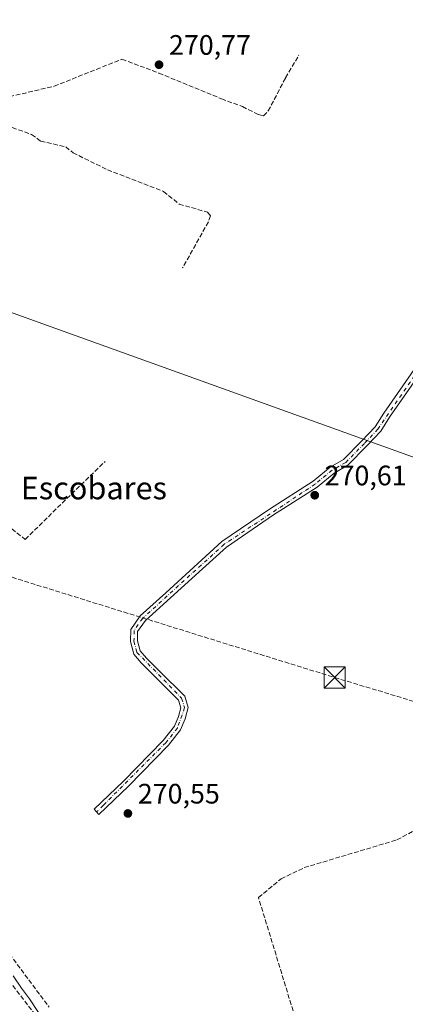
# Model space of a CAD drawing. Units: metres. Extents: x 601430 to 604899, y 4673775 to 4676011.
# Drawn here: x 604459 to 604596, y 4674950 to 4675300 of the extents above; entities that cross this region are included whole.
import ezdxf
from ezdxf.enums import TextEntityAlignment as Align

# ---------------------------------------------------------------- set-up
doc = ezdxf.new("R2010")
doc.units = ezdxf.units.M
doc.header["$MEASUREMENT"] = 0
doc.linetypes.add('DGN Style 3', pattern=[2.307223458686699, 1.648016756204785, -0.6592067024819142])
doc.linetypes.add('DGN Style 4', pattern=[2.6384748266838614, 1.318413404963828, -0.6592067024819142, 0.001648016756204785, -0.6592067024819142])
for name, color, linetype, lineweight in [('Camino Cxs', 7, 'Continuous', 0), ('Camino eje', 30, 'DGN Style 4', 13), ('Conducción de hidrocarburos lineal', 6, 'DGN Style 3', 0), ('Corriente artificial lineal', 4, 'DGN Style 3', 13), ('Curva de nivel normal', 30, 'Continuous', 0), ('Punto de cota en terreno', 7, 'Continuous', 0), ('Rótulo de punto de cota en terreno', 7, 'Continuous', 0), ('Tendido', 6, 'Continuous', 0), ('Texto cartográfico', 7, 'Continuous', 0), ('Torre de tendido puntual', 7, 'Continuous', 0)]:
    doc.layers.add(name, color=color, linetype=linetype, lineweight=lineweight)
doc.styles.add('Style-Arial', font='txt')

# ---------------------------------------------------------------- blocks, each defined once
blk = doc.blocks.new('5PATER')
at = {"layer": 'Punto de cota en terreno', "linetype": 'Continuous', "lineweight": 0}
h = blk.add_hatch(color=51, dxfattribs=at)
edge = h.paths.add_edge_path()
edge.add_ellipse((0, 0), major_axis=(-0.1095731443231308, -0.1110710700762829), ratio=0.9994222409660322, start_angle=0, end_angle=360)
blk = doc.blocks.new('5TTEND')
at = {"layer": 'Torre de tendido puntual', "color": 7, "linetype": 'Continuous', "lineweight": 0}
for p, q in [((-0.375, 0.3754), (0.375, -0.3746)), ((0.3720000000000001, 0.3784000000000001), (-0.3720000000000001, -0.3776))]:
    blk.add_line(p, q, dxfattribs=at)
at = {"layer": 'Torre de tendido puntual', "color": 7, "linetype": 'Continuous', "lineweight": 0, "flags": 128}
blk.add_lwpolyline([(-0.375, -0.3746), (0.375, -0.3746), (0.375, 0.3754), (-0.375, 0.3754), (-0.3720000000000001, -0.3776)], dxfattribs=at)

msp = doc.modelspace()

# ---------------------------------------------------------------- linework, layer by layer
at = {"layer": 'Camino Cxs', "color": 7, "linetype": 'Continuous', "lineweight": 0}
msp.add_polyline3d([(604604.9901000002, 4675179.7401, 270.8291000000027), (604590.4001000002, 4675158.860099999, 270.8748000000051), (604587.2500999998, 4675153.850099999, 271.3512999999948), (604582.3400999998, 4675148.6601, 272.8885000000009), (604575.5701000001, 4675141.7501, 271.5769), (604570.6601, 4675138.9801, 271.6171999999933), (604564.6601, 4675134.020099999, 271.6760000000068), (604549.1300999997, 4675124.100099999, 271.3549000000057), (604532.3601000002, 4675112.6601, 271.1524000000064), (604523.8901000004, 4675104.970100001, 271.3567999999942), (604512.5401, 4675094.5701, 271.215200000006), (604503.5500999996, 4675086.520099999, 270.9848999999958), (604500.8000999996, 4675082.590100001, 270.9992999999959), (604500.7500999998, 4675079.3301, 271.0470999999961), (604501.7001, 4675075.790100001, 271.0516000000061), (604503.9401000004, 4675073.1501, 271.0467999999965), (604508.6201, 4675068.4901, 271.1674999999959), (604517.5401, 4675059.5701, 271.4030999999959), (604518.8101000005, 4675055.5801, 271.2969000000012), (604517.7301000003, 4675051.5701, 271.1153000000049), (604516.0301000001, 4675047.620100001, 271.3138999999938), (604511.7701000003, 4675042.2401, 271.4024000000064), (604497.5601000005, 4675027.600099999, 271.2124999999942), (604486.9738999996, 4675017.554500001, 270.8255999999965), (604485.3277000004, 4675019.4299, 270.8340999999928), (604495.8000999996, 4675029.380100001, 270.9796999999962), (604509.8901000004, 4675043.890100001, 271.180600000007), (604513.8601000002, 4675048.9101, 271.1248000000051), (604515.3601000002, 4675052.390100001, 271.1073999999935), (604516.2001, 4675055.520099999, 271.0737999999984), (604515.3400999998, 4675058.2301, 271.1116999999941), (604506.8501000004, 4675066.720100001, 270.9747000000062), (604502.1101000002, 4675071.450099999, 270.909799999994), (604499.4301000005, 4675074.590100001, 271.0463000000018), (604498.2401000002, 4675079.020099999, 270.8693999999959), (604498.3201000001, 4675083.390100001, 270.7979999999953), (604501.6700999998, 4675088.190099999, 270.7342999999965), (604510.8701, 4675096.420100001, 270.8524999999936), (604522.2100999998, 4675106.8201, 270.9379000000045), (604530.8000999996, 4675114.630100001, 271.4967000000034), (604547.7500999998, 4675126.190099999, 271.5571999999956), (604563.1901000004, 4675136.040100001, 271.7136000000028), (604569.2401000002, 4675141.050100001, 271.7391000000061), (604574.0401, 4675143.7601, 271.8013999999966), (604580.5401, 4675150.390100001, 273.4431999999942), (604585.2701000003, 4675155.390100001, 271.852899999998), (604588.3201000001, 4675160.2501, 270.9906000000047), (604602.9801000003, 4675181.2301, 270.8512000000046)], dxfattribs=at)
msp.add_polyline3d([(604604.9901000002, 4675179.7401, 270.8291000000027), (604590.4001000002, 4675158.860099999, 270.8748000000051), (604587.2500999998, 4675153.850099999, 271.3512999999948), (604582.3400999998, 4675148.6601, 272.8885000000009), (604575.5701000001, 4675141.7501, 271.5769), (604570.6601, 4675138.9801, 271.6171999999933), (604564.6601, 4675134.020099999, 271.6760000000068), (604549.1300999997, 4675124.100099999, 271.3549000000057), (604532.3601000002, 4675112.6601, 271.1524000000064), (604523.8901000004, 4675104.970100001, 271.3567999999942), (604512.5401, 4675094.5701, 271.215200000006), (604503.5500999996, 4675086.520099999, 270.9848999999958), (604500.8000999996, 4675082.590100001, 270.9992999999959), (604500.7500999998, 4675079.3301, 271.0470999999961), (604501.7001, 4675075.790100001, 271.0516000000061), (604503.9401000004, 4675073.1501, 271.0467999999965), (604508.6201, 4675068.4901, 271.1674999999959), (604517.5401, 4675059.5701, 271.4030999999959), (604518.8101000005, 4675055.5801, 271.2969000000012), (604517.7301000003, 4675051.5701, 271.1153000000049), (604516.0301000001, 4675047.620100001, 271.3138999999938), (604511.7701000003, 4675042.2401, 271.4024000000064), (604497.5601000005, 4675027.600099999, 271.2124999999942), (604486.9738999996, 4675017.554500001, 270.8255999999965), (604485.3277000004, 4675019.4299, 270.8340999999928), (604495.8000999996, 4675029.380100001, 270.9796999999962), (604509.8901000004, 4675043.890100001, 271.180600000007), (604513.8601000002, 4675048.9101, 271.1248000000051), (604515.3601000002, 4675052.390100001, 271.1073999999935), (604516.2001, 4675055.520099999, 271.0737999999984), (604515.3400999998, 4675058.2301, 271.1116999999941), (604506.8501000004, 4675066.720100001, 270.9747000000062), (604502.1101000002, 4675071.450099999, 270.909799999994), (604499.4301000005, 4675074.590100001, 271.0463000000018), (604498.2401000002, 4675079.020099999, 270.8693999999959), (604498.3201000001, 4675083.390100001, 270.7979999999953), (604501.6700999998, 4675088.190099999, 270.7342999999965), (604510.8701, 4675096.420100001, 270.8524999999936), (604522.2100999998, 4675106.8201, 270.9379000000045), (604530.8000999996, 4675114.630100001, 271.4967000000034), (604547.7500999998, 4675126.190099999, 271.5571999999956), (604563.1901000004, 4675136.040100001, 271.7136000000028), (604569.2401000002, 4675141.050100001, 271.7391000000061), (604574.0401, 4675143.7601, 271.8013999999966), (604580.5401, 4675150.390100001, 273.4431999999942), (604585.2701000003, 4675155.390100001, 271.852899999998), (604588.3201000001, 4675160.2501, 270.9906000000047), (604602.9801000003, 4675181.2301, 270.8512000000046)], dxfattribs=at)
at = {"layer": 'Camino eje', "color": 30, "linetype": 'DGN Style 4', "lineweight": 13}
msp.add_polyline3d([(604679.3548999997, 4675270.0123, 270.8349000000017), (604673.7550999997, 4675266.540100001, 270.8849000000046), (604664.6851000005, 4675256.8101, 270.8105000000069), (604603.9851000002, 4675180.485099999, 270.8424999999988), (604586.2600999996, 4675154.620100001, 271.6165000000037), (604581.4401000004, 4675149.5251, 273.1260000000038), (604574.8051000005, 4675142.755100001, 271.4988000000012), (604569.9501, 4675140.015100001, 271.6316999999981), (604563.9250999996, 4675135.030099999, 271.6478999999963), (604531.5800999999, 4675113.645099999, 271.3086000000039), (604502.6101000002, 4675087.3551, 270.7863999999972), (604499.5601000005, 4675082.9901, 270.8929000000062), (604499.4951, 4675079.175100001, 270.9581999999937), (604500.5651000004, 4675075.190099999, 271.0261000000028), (604516.4401000004, 4675058.9001, 271.2385999999969), (604517.5050999997, 4675055.550100001, 271.0724000000046), (604514.9451000001, 4675048.265100001, 271.1970000000001), (604510.8300999999, 4675043.065099999, 271.2596999999951), (604488.6601, 4675020.8751, 270.9266999999964), (604486.2134999996, 4675018.4209, 270.8227999999945)], dxfattribs=at)
at = {"layer": 'Conducción de hidrocarburos lineal', "color": 6, "linetype": 'DGN Style 3', "lineweight": 0}
msp.add_polyline3d([(602463.0378999999, 4675975.5658, 272.4334999999992), (602473.0185000002, 4675967.947100001, 272.446299999996), (602675.8981999997, 4675807.018100001, 272.1763999999966), (602744.0285999998, 4675750.926300001, 272.3185999999987), (602858.6138000004, 4675665.301200001, 273.0188999999955), (602971.8119999999, 4675602.345100001, 270.5409999999974), (603069.0697999997, 4675549.048800001, 272.9951000000001), (603177.4809999998, 4675492.867000001, 271.7124999999942), (603312.1727, 4675451.532299999, 272.1362999999984), (603399.8027999997, 4675423.909800001, 270.7534000000014), (603503.1492999997, 4675392.794700001, 271.7275999999983), (603663.0606000006, 4675343.731699999, 271.868100000007), (603837.0812999997, 4675290.442500001, 272.0301999999938), (604052.4886999996, 4675224.9913, 272.4085999999952), (604340.6550000003, 4675135.7575, 271.4375), (604357.0025000004, 4675132.691299999, 272.3218999999954), (604570.9039000003, 4675066.245300001, 271.965200000006), (604760.2931000004, 4675009.0952, 272.0892000000022), (604884.0597000001, 4674971.466499999, 270.8505000000005)], dxfattribs=at)
at = {"layer": 'Corriente artificial lineal', "color": 4, "linetype": 'DGN Style 3', "lineweight": 13}
for points in [[(604454.3800999997, 4675273.1501, 271.1523000000016), (604455.1801000005, 4675272.850099999, 271.159799999994), (604471.1001000004, 4675276.5801, 271.0148999999947), (604495.2301000003, 4675286.210100001, 270.8847999999998), (604508.3601000002, 4675281.2501, 270.8942999999999), (604530.6201, 4675272.130100001, 270.8454999999958), (604538.0601000005, 4675269.3101, 270.8153000000021), (604543.8201000001, 4675266.470100001, 270.7474999999977), (604545.6101000002, 4675265.9901, 270.7477000000072), (604547.2301000003, 4675267.790100001, 270.7719999999972), (604553.4101, 4675279.5701, 270.8932999999961), (604558.1201, 4675287.6501, 271.0166999999929)], [(604454.3800999997, 4675273.1501, 271.1523000000016), (604451.7001, 4675265.4901, 271.1100000000006), (604451.8501000004, 4675263.450099999, 271.1478000000061), (604463.1001000004, 4675259.4301, 270.8469999999944), (604466.3101000005, 4675257.0601, 270.9238000000041), (604475.2301000003, 4675255.030099999, 270.848800000007), (604477.8101000005, 4675252.9101, 270.8472000000039), (604490.1201, 4675246.870100001, 270.8098999999929), (604510.0401, 4675239.1501, 270.8752999999998), (604515.5701000001, 4675234.6601, 270.9360000000015), (604525.6501000002, 4675231.7601, 270.8680000000023), (604526.6901000004, 4675230.5001, 270.8742000000057), (604525.9600999998, 4675228.3301, 270.8984000000055), (604516.7901, 4675211.9301, 271.0173999999971)], [(604373.2971999999, 4675178.4528, 270.7804999999935), (604372.9663000006, 4675170.158199999, 271.2204999999958), (604366.6501000002, 4675151.440099999, 270.8816999999981), (604359.0500999996, 4675132.0701, 270.8273999999947), (604358.1101000002, 4675127.420100001, 271.3610999999946), (604357.7566000001, 4675124.691500001, 271.4069000000018), (604358.2857999997, 4675121.384199999, 271.3656000000047), (604358.2857999997, 4675119.6644, 271.3411000000052), (604358.0212000003, 4675116.753900001, 271.3424999999988), (604356.6983000003, 4675114.2404, 271.4235999999946), (604355.5077000001, 4675110.800799999, 271.4560000000056), (604355.2430999996, 4675108.022700001, 271.457699999999), (604356.3014000002, 4675105.905999999, 271.4425000000047), (604357.6401000004, 4675103.3301, 271.537599999996), (604362.7500999998, 4675097.050100001, 271.4005000000034), (604375.2301000003, 4675078.420100001, 271.0516999999964), (604392.2801000001, 4675056.220100001, 271.2124999999942), (604416.0100999996, 4675023.9901, 271.0344000000041), (604425.6101000002, 4675009.780099999, 271.2404999999999), (604431.0201000003, 4675005.1501, 271.2059000000008), (604444.1901000004, 4674982.7301, 271.0243000000046), (604469.2901, 4674949.050100001, 270.6349000000046)], [(604373.2971999999, 4675178.4528, 270.7804999999935), (604382.8701, 4675174.950099999, 271.2645000000048), (604385.8400999998, 4675172.2501, 271.2596000000049), (604390.7200999996, 4675169.0101, 271.1538), (604395.0701000001, 4675167.300100001, 271.1904000000068), (604404.6401000004, 4675164.2601, 271.1429999999964), (604407.7301000003, 4675162.1501, 271.1282999999967), (604410.4501, 4675158.380100001, 271.1502000000037), (604429.1101000002, 4675142.640100001, 271.0755000000063), (604443.2901, 4675129.0001, 270.9437999999937), (604460.7801000001, 4675115.4001, 271.0871000000043), (604489.2200999996, 4675143.1501, 271.038400000005)], [(604578.8101000005, 4674881.270099999, 270.8883999999962), (604575.7401000002, 4674898.9001, 270.7283000000025), (604568.1801000005, 4674920.3301, 270.7964999999967), (604558.1101000002, 4674941.050100001, 270.7860999999975), (604543.7701000003, 4674987.9901, 270.872000000003), (604551.8000999996, 4674994.6501, 270.7856000000029), (604560.0800999999, 4674998.640100001, 270.7301000000007), (604593.0301000001, 4675008.4901, 270.5820999999996), (604618.1101000002, 4675022.220100001, 270.5454000000027), (604624.5301000001, 4675026.9901, 270.590400000001), (604629.6601, 4675032.790100001, 270.6059999999998), (604637.2401000002, 4675040.140100001, 270.6162999999942), (604644.2901, 4675049.020099999, 270.880799999999), (604664.1901000004, 4675071.0101, 270.6037999999971), (604680.0701000001, 4675087.840100001, 270.8135000000038), (604688.8800999997, 4675101.530099999, 270.8289999999979), (604695.3201000001, 4675104.420100001, 271.0660000000062)], [(604400.0899999999, 4675031.526500001, 270.1010999999999), (604428.6601, 4674994.420100001, 270.1937999999937), (604447.9401000004, 4674967.630100001, 269.898000000001), (604472.7401000002, 4674935.470100001, 269.8534999999974), (604485.2200999996, 4674921.4101, 270.7964000000065), (604496.9301000005, 4674904.340100001, 269.2090999999928), (604500.2200999996, 4674900.780099999, 269.3127999999998), (604508.7200999996, 4674895.7601, 269.6521000000066), (604532.0602000002, 4674884.6494, 269.8280999999988)]]:
    msp.add_polyline3d(points, dxfattribs=at)
at = {"layer": 'Curva de nivel normal', "color": 30, "linetype": 'Continuous', "lineweight": 0, "elevation": 270, "flags": 128}
msp.add_lwpolyline([(604456.5300000003, 4674960.120100001), (604459.5300000003, 4674955.790100001), (604462.3600000005, 4674951.960100001), (604465.4800000006, 4674947.0701)], dxfattribs=at)
at = {"layer": 'Tendido', "color": 6, "linetype": 'Continuous', "lineweight": 0}
msp.add_polyline3d([(604883.0050999997, 4675042.274599999, 270.9018000000069), (604839.8732000003, 4675057.783, 273.9845999999961), (604599.8957000002, 4675144.301999999, 276.0488999999943), (604438.6317999996, 4675202.245800001, 277.7112999999954), (604292.8460999997, 4675255.162599999, 276.4075000000012), (604100.3613, 4675304.639799999, 276.2326999999932), (603901.2620000001, 4675355.704500001, 276.2841999999946), (603680.9959000006, 4675412.9869, 276.5607000000018), (603475.9434000002, 4675466.035900001, 273.7182999999932), (603271.1555000005, 4675518.820400001, 274.6760000000068), (603099.5729, 4675563.402799999, 274.1977000000043), (602842.6618999997, 4675629.284200001, 278.7664999999979), (602640.1229999998, 4675681.9364, 275.2284999999974), (602437.9808999998, 4675734.456300001, 275.7369000000036), (602235.5743000006, 4675786.050100001, 274.6267999999982), (602003.0050999997, 4675846.375200001, 275.0985999999975), (601795.4390000004, 4675900.482600001, 273.2102000000014), (601584.0365000004, 4675954.3255, 274.8315000000002), (601553.4468, 4675962.227800001, 271.7621000000072)], dxfattribs=at)

# ---------------------------------------------------------------- block references
at = {"layer": 'Punto de cota en terreno', "color": 7, "linetype": 'Continuous', "lineweight": 0, "xscale": 10, "yscale": 10, "zscale": 10}
for p in [(604508.4100000003, 4675284.230000001, 270.7700000000041), (604563.7800000003, 4675131.09, 270.6100000000006), (604497.3399999999, 4675017.9, 270.5500000000029)]:
    msp.add_blockref('5PATER', p, dxfattribs=at)
at = {"layer": 'Torre de tendido puntual', "color": 7, "linetype": 'Continuous', "lineweight": 0, "xscale": 10, "yscale": 10, "zscale": 10}
msp.add_blockref('5TTEND', (604570.9039000003, 4675066.245300001, 271.965200000006), dxfattribs=at)

# ---------------------------------------------------------------- texts
at = {"layer": 'Rótulo de punto de cota en terreno', "color": 7, "linetype": 'Continuous', "lineweight": 0, "style": 'Style-Arial'}
for s, p in [('270,77', (604511.9378000004, 4675287.7578)), ('270,61', (604567.3077999996, 4675134.617799999)), ('270,55', (604500.8678000001, 4675021.427800001))]:
    msp.add_text(s, height=7.000000000000002, dxfattribs=at).set_placement(p)
at = {"layer": 'Texto cartográfico', "color": 7, "linetype": 'Continuous', "lineweight": 0, "style": 'Style-Arial'}
msp.add_text('Escobares', height=8, dxfattribs=at).set_placement((604485.2223890239, 4675133.65015), align=Align.MIDDLE_CENTER)

doc.saveas('drawing.dxf')
